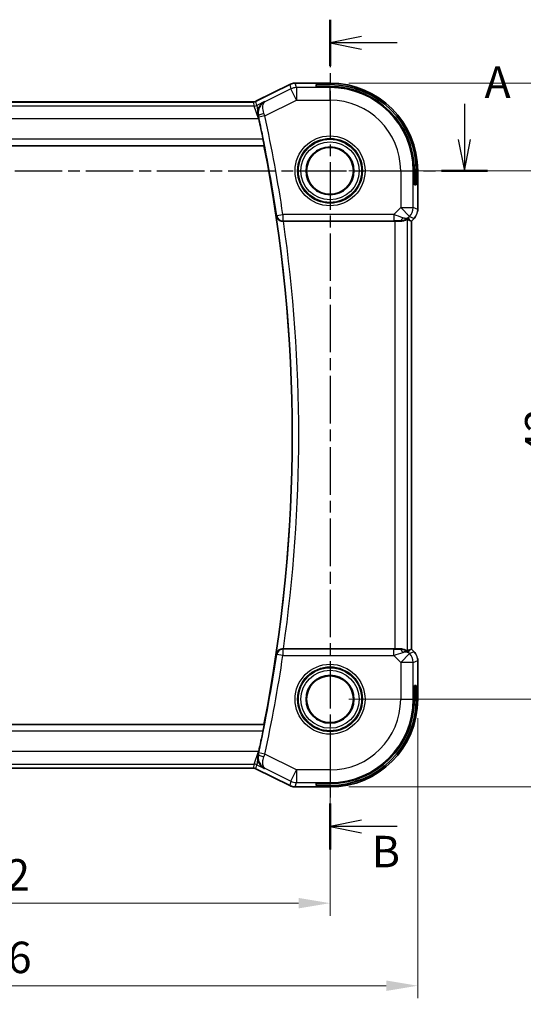
# Model space of a CAD drawing. Units: millimetres. Extents: x 14 to 2205, y 8 to 430.
# Drawn here: x 1920 to 1960, y 145 to 223 of the extents above; entities that cross this region are included whole.
import ezdxf

# ---------------------------------------------------------------- set-up
doc = ezdxf.new("R2010")
doc.units = ezdxf.units.MM
doc.linetypes.add('CHAIN', pattern=[0.3543, 0.2362, -0.0295, 0.0591, -0.0295])
doc.layers.get('Defpoints').update_dxf_attribs({"lineweight": 25})
for name, color, linetype, lineweight in [('Dimension (ISO)', 7, 'Continuous', 18), ('Section Line (ISO)', 7, 'CHAIN', 25), ('Visible (ISO)', 7, 'Continuous', 35), ('Visible Narrow (ISO)', 7, 'Continuous', 25)]:
    doc.layers.add(name, color=color, linetype=linetype, lineweight=lineweight)
doc.styles.add('Note Text (TK)', font='MS PGothic.ttf')
doc.dimstyles.new('Default - Method 1b (TK)', dxfattribs={"dimtxt": 2.5, "dimasz": 2.5, "dimexe": 1, "dimexo": 1.5, "dimgap": 1, "dimtad": 1, "dimtoh": 1, "dimrnd": 1e-08, "dimdsep": 46, "dimtxsty": 'Note Text (TK)', "dimcen": 0.09, "dimdle": 5, "dimclrd": 100, "dimclre": 100, "dimclrt": 7, "dimadec": 1, "dimazin": 1, "dimtfac": 1, "dimtmove": 0, "dimatfit": 3, "dimfxl": 0, "dimtolj": 1, "dimlwd": -1, "dimlwe": -1, "dimarcsym": 0})

# ---------------------------------------------------------------- blocks, each defined once
blk = doc.blocks.new('*D78')
at = {"layer": 'Defpoints', "color": 0, "transparency": 16777216}
for p in [(1892.178, 169.028), (1944.178, 169.028), (1892.178, 152.82)]:
    blk.add_point(p, dxfattribs=at)
at = {"layer": 'Dimension (ISO)', "color": 100, "transparency": 16777216}
for p, q in [((1892.178, 167.528), (1892.178, 151.82)), ((1944.178, 167.528), (1944.178, 151.82)), ((1941.678, 152.82), (1894.678, 152.82))]:
    blk.add_line(p, q, dxfattribs=at)
for points in [[(1894.678, 153.237), (1894.678, 152.403), (1892.178, 152.82)], [(1941.678, 153.237), (1941.678, 152.403), (1944.178, 152.82)]]:
    blk.add_solid(points, dxfattribs=at)
at = {"layer": 'Dimension (ISO)', "color": 7, "transparency": 16777216, "insert": (1916.544, 155.07), "char_height": 2.5, "attachment_point": 4, "style": 'Note Text (TK)'}
blk.add_mtext('\\A1;52', dxfattribs=at)
blk = doc.blocks.new('*D79')
at = {"layer": 'Defpoints', "color": 0, "transparency": 16777216}
for p in [(1885.206, 169.028), (1951.149, 169.028), (1885.206, 146.26)]:
    blk.add_point(p, dxfattribs=at)
at = {"layer": 'Dimension (ISO)', "color": 100, "transparency": 16777216}
for p, q in [((1885.206, 167.528), (1885.206, 145.26)), ((1951.149, 167.528), (1951.149, 145.26)), ((1948.649, 146.26), (1887.706, 146.26))]:
    blk.add_line(p, q, dxfattribs=at)
for points in [[(1887.706, 146.676), (1887.706, 145.843), (1885.206, 146.26)], [(1948.649, 146.676), (1948.649, 145.843), (1951.149, 146.26)]]:
    blk.add_solid(points, dxfattribs=at)
at = {"layer": 'Dimension (ISO)', "color": 7, "transparency": 16777216, "insert": (1915.905, 148.51), "char_height": 2.5, "attachment_point": 4, "style": 'Note Text (TK)'}
blk.add_mtext('\\A1; 66', dxfattribs=at)
blk = doc.blocks.new('*D80')
at = {"layer": 'Defpoints', "color": 0, "transparency": 16777216}
for p in [(1944.178, 211.028), (1963.178, 211.028), (1944.178, 169.028)]:
    blk.add_point(p, dxfattribs=at)
at = {"layer": 'Dimension (ISO)', "color": 100, "transparency": 16777216}
for p, q in [((1945.678, 211.028), (1964.178, 211.028)), ((1963.178, 171.528), (1963.178, 208.528)), ((1945.678, 169.028), (1964.178, 169.028))]:
    blk.add_line(p, q, dxfattribs=at)
for points in [[(1962.761, 208.528), (1963.594, 208.528), (1963.178, 211.028)], [(1962.761, 171.528), (1963.594, 171.528), (1963.178, 169.028)]]:
    blk.add_solid(points, dxfattribs=at)
at = {"layer": 'Dimension (ISO)', "color": 7, "transparency": 16777216, "insert": (1960.928, 188.366), "char_height": 2.5, "attachment_point": 4, "rotation": 90, "style": 'Note Text (TK)'}
blk.add_mtext('\\A1;42', dxfattribs=at)
blk = doc.blocks.new('*D81')
at = {"layer": 'Defpoints', "color": 0, "transparency": 16777216}
for p in [(1944.178, 217.999), (1970.178, 217.999), (1944.178, 162.057)]:
    blk.add_point(p, dxfattribs=at)
at = {"layer": 'Dimension (ISO)', "color": 100, "transparency": 16777216}
for p, q in [((1945.678, 217.999), (1971.178, 217.999)), ((1970.178, 164.557), (1970.178, 215.499)), ((1945.678, 162.057), (1971.178, 162.057))]:
    blk.add_line(p, q, dxfattribs=at)
for points in [[(1969.761, 215.499), (1970.594, 215.499), (1970.178, 217.999)], [(1969.761, 164.557), (1970.594, 164.557), (1970.178, 162.057)]]:
    blk.add_solid(points, dxfattribs=at)
at = {"layer": 'Dimension (ISO)', "color": 7, "transparency": 16777216, "insert": (1967.928, 187.755), "char_height": 2.5, "attachment_point": 4, "rotation": 90, "style": 'Note Text (TK)'}
blk.add_mtext('\\A1; 56', dxfattribs=at)

msp = doc.modelspace()

# ---------------------------------------------------------------- linework, layer by layer
at = {"layer": 'Section Line (ISO)', "linetype": 'CHAIN', "ltscale": 15.986399}
msp.add_line((1944.1775, 223.0413), (1944.1775, 157.0735), dxfattribs=at)
at = {"layer": 'Section Line (ISO)', "linetype": 'Continuous', "lineweight": 50}
for p, q in [((1944.1775, 223.0413), (1944.1775, 219.3773)), ((1953.0295, 211.028), (1956.6813, 211.028)), ((1944.1775, 160.7375), (1944.1775, 157.0735))]:
    msp.add_line(p, q, dxfattribs=at)
at = {"layer": 'Section Line (ISO)', "linetype": 'Continuous'}
for p, q in [((1946.6775, 221.7093), (1944.1775, 221.2093)), ((1946.6775, 221.2093), (1944.1775, 221.2093)), ((1944.1775, 221.2093), (1946.6775, 220.7093)), ((1949.5026, 221.2093), (1946.6775, 221.2093)), ((1954.8554, 216.351), (1954.8554, 213.528)), ((1954.3554, 213.528), (1954.8554, 211.028)), ((1954.8554, 213.528), (1954.8554, 211.028)), ((1954.8554, 211.028), (1955.3554, 213.528)), ((1946.6775, 159.4055), (1944.1775, 158.9055)), ((1946.6775, 158.9055), (1944.1775, 158.9055)), ((1944.1775, 158.9055), (1946.6775, 158.4055)), ((1949.5026, 158.9055), (1946.6775, 158.9055))]:
    msp.add_line(p, q, dxfattribs=at)
at = {"layer": 'Section Line (ISO)', "linetype": 'CHAIN', "ltscale": 15.952058}
msp.add_line((1879.5559, 211.028), (1956.6813, 211.028), dxfattribs=at)
at = {"layer": 'Visible (ISO)'}
for p, q in [((1938.2898, 216.5524), (1940.9731, 217.8941)), ((1940.9731, 217.8941), (1940.9731, 217.8941)), ((1941.4203, 217.9996), (1941.4203, 217.9996)), ((1944.1775, 217.9996), (1941.4203, 217.9996)), ((1943.0775, 217.7312), (1943.0775, 217.8814)), ((1943.0775, 217.8814), (1944.1775, 217.8814)), ((1944.1775, 217.7312), (1943.0775, 217.7312)), ((1898.2888, 216.4996), (1938.0662, 216.4996)), ((1938.0662, 216.4996), (1938.0662, 216.4996)), ((1938.2898, 216.5524), (1938.2898, 216.5524)), ((1897.4312, 213.028), (1938.9248, 213.028)), ((1938.9397, 213.0461), (1938.9248, 213.028)), ((1950.8807, 209.928), (1950.8807, 211.028)), ((1951.0309, 211.028), (1951.0309, 209.928)), ((1951.1491, 207.954), (1951.1491, 211.028)), ((1951.0309, 209.928), (1950.8807, 209.928)), ((1940.4754, 207.028), (1949.3277, 207.028)), ((1950.5215, 207.0927), (1950.6486, 207.04)), ((1950.6491, 207.0398), (1950.6486, 207.04)), ((1950.8562, 207.247), (1950.6491, 207.0398)), ((1950.6491, 207.0398), (1950.6491, 173.0163)), ((1950.8562, 207.247), (1950.8562, 207.247)), ((1949.3277, 173.028), (1940.4754, 173.028)), ((1950.5215, 172.9634), (1950.6486, 173.0161)), ((1950.6491, 173.0163), (1950.6486, 173.0161)), ((1950.6491, 173.0163), (1950.8562, 172.8091)), ((1950.8562, 172.8091), (1950.8562, 172.8091)), ((1951.1491, 169.028), (1951.1491, 172.1021)), ((1950.8807, 170.128), (1951.0309, 170.128)), ((1950.8807, 169.028), (1950.8807, 170.128)), ((1951.0309, 170.128), (1951.0309, 169.028)), ((1938.9248, 167.028), (1897.4167, 167.028)), ((1938.9397, 167.01), (1938.9248, 167.028)), ((1938.0662, 163.5565), (1898.2888, 163.5565)), ((1938.0662, 163.5565), (1938.0662, 163.5565)), ((1938.2898, 163.5037), (1938.2898, 163.5037)), ((1940.9731, 162.162), (1938.2898, 163.5037)), ((1940.9731, 162.162), (1940.9731, 162.162)), ((1941.4203, 162.0565), (1941.4203, 162.0565)), ((1941.4203, 162.0565), (1944.1775, 162.0565)), ((1943.0775, 162.1747), (1943.0775, 162.3249)), ((1943.0775, 162.3249), (1944.1775, 162.3249)), ((1944.1775, 162.1747), (1943.0775, 162.1747))]:
    msp.add_line(p, q, dxfattribs=at)
for centre, radius in [((1944.1775, 211.028), 1.9024), ((1944.1775, 211.028), 1.8571), ((1944.1775, 169.028), 1.9024), ((1944.1775, 169.028), 1.8571)]:
    msp.add_circle(centre, radius, dxfattribs=at)
for centre, radius, start, end in [((1944.1775, 211.028), 6.9716, 0, 90), ((1944.1775, 211.028), 6.8533, 0, 90), ((1944.1775, 211.028), 6.7032, 0, 90), ((1822.6359, 190.028), 118.5766, 11.439551, 12.249592), ((1822.6359, 190.028), 118.5417, 348.812251, 11.187749), ((1944.1775, 169.028), 6.7032, 270, 0), ((1944.1775, 169.028), 6.8533, 270, 0), ((1944.1775, 169.028), 6.9716, 270, 0), ((1822.6359, 190.028), 118.5766, 347.750408, 348.560449)]:
    msp.add_arc(centre, radius, start, end, dxfattribs=at)
for centre, major_axis, ratio, start_param, end_param in [((1938.4674, 215.1768), (-0.2249, 1.036), 0.0437309, 4.7122731, 4.8883178), ((1940.4777, 207.0107), (0.5044, -0.0001), 0.0344471, 1.5755006, 1.6872471), ((1949.3277, 206.9931), (1, 0), 0.0349208, 1.1660506, 1.5707963), ((1949.7198, 208.0286), (0.9887, -0.1833), 0.9812058, 4.8873532, 5.6722467), ((1949.7198, 208.0286), (-0.7231, 0.691), 0.4923318, 2.3106146, 3.0955082), ((1949.3142, 209.0078), (1.627, -1.9307), 0.2679815, 5.6553819, 5.8056809), ((1940.4777, 173.0454), (0.5044, 0.0001), 0.0344471, 4.5959382, 4.7076847), ((1949.3277, 173.063), (-1, 0), 0.0349208, 1.5707963, 1.975542), ((1949.7198, 172.0274), (-0.9887, -0.1833), 0.9812058, 3.7525312, 4.5374248), ((1949.3142, 171.0483), (1.627, 1.9307), 0.2679815, 0.4775044, 0.6278034), ((1949.7198, 172.0274), (0.7231, 0.691), 0.4923318, 0.0460845, 0.830978), ((1938.4674, 164.8793), (0.2249, 1.036), 0.0437284, 4.5364602, 4.7125048)]:
    msp.add_ellipse(centre, major_axis=major_axis, ratio=ratio, start_param=start_param, end_param=end_param, dxfattribs=at)
for points, knots in [([(1940.9731, 217.894), (1941.0682, 217.9416), (1941.1723, 217.974), (1941.3248, 217.9961), (1941.3726, 217.9996), (1941.4203, 217.9996)], [0, 0, 0, 0, 0.0318976, 0.0318976, 0.046207247, 0.046207247, 0.046207247, 0.046207247]), ([(1938.0662, 216.4996), (1938.1194, 216.4996), (1938.1733, 216.5084), (1938.2464, 216.5326), (1938.2685, 216.5417), (1938.2898, 216.5524)], [0, 0, 0, 0, 0.01596521, 0.01596521, 0.023106174, 0.023106174, 0.023106174, 0.023106174]), ([(1938.957, 216.526), (1938.9561, 216.5255), (1938.9551, 216.525), (1938.8106, 216.4453), (1938.6864, 216.3268), (1938.5496, 216.1092), (1938.5109, 216.0258), (1938.4564, 215.8424), (1938.4404, 215.7423), (1938.4398, 215.6368)], [-0.0004617, -0.0004617, -0.0004617, -0.0004617, 0, 0, 0.07118115, 0.07118115, 0.10837054, 0.10837054, 0.14531974, 0.14531974, 0.14531974, 0.14531974]), ([(1938.4398, 215.6367), (1938.4396, 215.5983), (1938.4414, 215.5593), (1938.4456, 215.5197), (1938.4466, 215.5103), (1938.4477, 215.5008), (1938.449, 215.4913), (1938.4497, 215.486), (1938.4504, 215.4807), (1938.4512, 215.4754), (1938.4519, 215.4708), (1938.4526, 215.4663), (1938.4534, 215.4617), (1938.4543, 215.4562), (1938.4552, 215.4507), (1938.4562, 215.4452), (1938.4579, 215.4356), (1938.4598, 215.426), (1938.4618, 215.4165), (1938.4629, 215.4111), (1938.4641, 215.4057), (1938.4653, 215.4004)], [0.000071493, 0.000071493, 0.000071493, 0.000071493, 0.012602684, 0.012602684, 0.012602684, 0.015595224, 0.015595224, 0.015595224, 0.017269062, 0.017269062, 0.017269062, 0.018700556, 0.018700556, 0.018700556, 0.020436705, 0.020436705, 0.020436705, 0.023441536, 0.023441536, 0.023441536, 0.025125292, 0.025125292, 0.025125292, 0.025125292]), ([(1938.4653, 215.4003), (1938.4665, 215.3949), (1938.4678, 215.3894), (1938.4702, 215.3786), (1938.4715, 215.3732), (1938.4727, 215.3678)], [-0.0034104031, -0.0034104031, -0.0034104031, -0.0034104031, -0.0016981591, -0.0016981591, -0.0000052691, -0.0000052691, -0.0000052691, -0.0000052691]), ([(1938.8569, 213.5458), (1938.8693, 213.4844), (1938.8821, 213.4189), (1938.9049, 213.2964), (1938.9148, 213.2397), (1938.9295, 213.1502), (1938.9353, 213.1113), (1938.941, 213.0612), (1938.9414, 213.0482), (1938.9397, 213.0461)], [0.228888319, 0.228888319, 0.228888319, 0.228888319, 0.247635811, 0.247635811, 0.266736232, 0.266736232, 0.285621791, 0.285621791, 0.303106894, 0.303106894, 0.303106894, 0.303106894]), ([(1939.9104, 207.4375), (1939.9106, 207.4367), (1939.9107, 207.4359), (1939.9203, 207.3857), (1939.9382, 207.3368), (1939.9895, 207.2453), (1940.023, 207.2018), (1940.1174, 207.1157), (1940.1731, 207.0854), (1940.2514, 207.0541), (1940.2834, 207.0445), (1940.3499, 207.0313), (1940.3842, 207.0278), (1940.4191, 207.0279)], [-0.00035573, -0.00035573, -0.00035573, -0.00035573, 0, 0, 0.02190773, 0.02190773, 0.04340023, 0.04340023, 0.07054543, 0.07054543, 0.08732949, 0.08732949, 0.10380697, 0.10380697, 0.10380697, 0.10380697]), ([(1950.977, 207.3942), (1950.9706, 207.3846), (1950.9641, 207.3752), (1950.9269, 207.3237), (1950.893, 207.2838), (1950.8562, 207.247)], [0.05916646, 0.05916646, 0.05916646, 0.05916646, 0.062597377, 0.062597377, 0.078216965, 0.078216965, 0.078216965, 0.078216965]), ([(1950.3271, 207.1891), (1950.3231, 207.1911), (1950.3, 207.1786), (1950.2134, 207.1343), (1950.1475, 207.103), (1949.9966, 207.0541), (1949.8899, 207.0312), (1949.767, 207.0253), (1949.7446, 207.0249), (1949.7215, 207.0252)], [0.00203902, 0.00203902, 0.00203902, 0.00203902, 0.03497206, 0.03497206, 0.06994412, 0.06994412, 0.10423537, 0.10423537, 0.11152395, 0.11152395, 0.11152395, 0.11152395]), ([(1940.4191, 173.0281), (1940.3842, 173.0283), (1940.3499, 173.0248), (1940.2834, 173.0116), (1940.2514, 173.0019), (1940.1731, 172.9706), (1940.1174, 172.9404), (1940.023, 172.8543), (1939.9895, 172.8108), (1939.9382, 172.7193), (1939.9203, 172.6703), (1939.9107, 172.6202), (1939.9106, 172.6194), (1939.9104, 172.6186)], [0, 0, 0, 0, 0.010544759, 0.010544759, 0.021285718, 0.021285718, 0.038657283, 0.038657283, 0.0524114, 0.0524114, 0.06643125, 0.06643125, 0.066658901, 0.066658901, 0.066658901, 0.066658901]), ([(1949.7215, 173.0309), (1949.7446, 173.0312), (1949.767, 173.0308), (1949.8899, 173.0249), (1949.9966, 173.002), (1950.1475, 172.953), (1950.2134, 172.9218), (1950.3, 172.8775), (1950.3231, 172.8649), (1950.3271, 172.8669)], [0.41759708, 0.41759708, 0.41759708, 0.41759708, 0.42488566, 0.42488566, 0.45917691, 0.45917691, 0.49414897, 0.49414897, 0.52708201, 0.52708201, 0.52708201, 0.52708201]), ([(1951.1304, 172.2916), (1951.1326, 172.2803), (1951.1347, 172.2691), (1951.1448, 172.2064), (1951.1491, 172.1542), (1951.1491, 172.1021)], [0.05916646, 0.05916646, 0.05916646, 0.05916646, 0.062597377, 0.062597377, 0.078216965, 0.078216965, 0.078216965, 0.078216965]), ([(1938.9397, 167.01), (1938.9414, 167.0079), (1938.941, 166.9948), (1938.9353, 166.9448), (1938.9295, 166.9059), (1938.9148, 166.8164), (1938.9049, 166.7596), (1938.8821, 166.6372), (1938.8693, 166.5717), (1938.8569, 166.5103)], [0.001400455, 0.001400455, 0.001400455, 0.001400455, 0.018885558, 0.018885558, 0.037771117, 0.037771117, 0.056871539, 0.056871539, 0.07561903, 0.07561903, 0.07561903, 0.07561903]), ([(1938.4653, 164.6557), (1938.4623, 164.6427), (1938.4597, 164.6296), (1938.4572, 164.6166), (1938.4561, 164.6104), (1938.455, 164.6042), (1938.454, 164.598), (1938.4532, 164.5934), (1938.4525, 164.5888), (1938.4518, 164.5842), (1938.451, 164.5792), (1938.4503, 164.5743), (1938.4496, 164.5694), (1938.4485, 164.5616), (1938.4476, 164.5539), (1938.4467, 164.5461), (1938.4447, 164.5288), (1938.4431, 164.5116), (1938.442, 164.4945), (1938.4404, 164.4692), (1938.4396, 164.4442), (1938.4398, 164.4194)], [0, 0, 0, 0, 0.004097229, 0.004097229, 0.004097229, 0.006037863, 0.006037863, 0.006037863, 0.007491408, 0.007491408, 0.007491408, 0.009046065, 0.009046065, 0.009046065, 0.01149377, 0.01149377, 0.01149377, 0.016963147, 0.016963147, 0.016963147, 0.025045503, 0.025045503, 0.025045503, 0.025045503]), ([(1938.957, 163.5301), (1938.9561, 163.5306), (1938.9551, 163.5311), (1938.8107, 163.6107), (1938.6866, 163.7291), (1938.5498, 163.9465), (1938.511, 164.03), (1938.4565, 164.2135), (1938.4404, 164.3136), (1938.4398, 164.4193)], [-0.13611077, -0.13611077, -0.13611077, -0.13611077, -0.13567972, -0.13567972, -0.06928306, -0.06928306, -0.03453665, -0.03453665, -0.00001486, -0.00001486, -0.00001486, -0.00001486]), ([(1938.4727, 164.6883), (1938.4715, 164.6829), (1938.4702, 164.6775), (1938.4678, 164.6666), (1938.4665, 164.6612), (1938.4653, 164.6557)], [-0.0034308287, -0.0034308287, -0.0034308287, -0.0034308287, -0.0017379388, -0.0017379388, -0.000025695, -0.000025695, -0.000025695, -0.000025695]), ([(1938.2898, 163.5037), (1938.2422, 163.5275), (1938.1901, 163.5437), (1938.1139, 163.5547), (1938.09, 163.5565), (1938.0662, 163.5565)], [0, 0, 0, 0, 0.01596521, 0.01596521, 0.023106174, 0.023106174, 0.023106174, 0.023106174]), ([(1941.4203, 162.0565), (1941.3139, 162.0565), (1941.2063, 162.074), (1941.0601, 162.1224), (1941.0158, 162.1407), (1940.9731, 162.162)], [0, 0, 0, 0, 0.0318976, 0.0318976, 0.046207247, 0.046207247, 0.046207247, 0.046207247])]:
    msp.add_open_spline(points, degree=3, knots=knots, dxfattribs=at)
for points in [[(1951.1491, 207.954), (1951.1491, 207.8948), (1951.1435, 207.8353), (1951.1327, 207.7768)], [(1950.8562, 172.8091), (1950.898, 172.7673), (1950.9362, 172.7213), (1950.9699, 172.6723)]]:
    msp.add_open_spline(points, degree=3, dxfattribs=at)
at = {"layer": 'Visible Narrow (ISO)'}
for p, q in [((1938.2899, 216.5519), (1940.9733, 217.8936)), ((1940.9731, 217.8941), (1940.9733, 217.8936)), ((1940.9733, 217.8936), (1941.0575, 217.5372)), ((1941.4203, 217.9996), (1941.4203, 217.9991)), ((1941.4203, 217.9991), (1944.1775, 217.9991)), ((1941.5044, 217.6427), (1941.4203, 217.9991)), ((1944.1775, 217.6427), (1941.5044, 217.6427)), ((1941.5044, 217.6427), (1941.5044, 216.6433)), ((1944.1775, 217.9996), (1944.1775, 217.9991)), ((1944.1775, 217.9991), (1944.1775, 217.8814)), ((1944.1775, 217.7312), (1944.1775, 217.6427)), ((1944.1775, 216.6433), (1944.1775, 217.6427)), ((1941.0575, 217.5372), (1938.9969, 216.5069)), ((1941.5044, 216.6433), (1941.0575, 217.5372)), ((1938.1423, 216.1776), (1898.2128, 216.1776)), ((1898.2887, 216.4991), (1938.0664, 216.4991)), ((1938.0664, 216.4991), (1938.0662, 216.4996)), ((1938.0664, 216.4991), (1938.1423, 216.1776)), ((1938.4962, 215.1782), (1938.1423, 216.1776)), ((1938.2898, 216.5524), (1938.2899, 216.5519)), ((1938.3658, 216.2304), (1938.2899, 216.5519)), ((1938.957, 216.526), (1938.3658, 216.2304)), ((1938.3658, 216.2304), (1938.4393, 215.6369)), ((1938.9969, 216.5069), (1938.957, 216.526)), ((1938.9983, 215.3903), (1941.5044, 216.6433)), ((1941.5044, 216.6433), (1944.1775, 216.6433)), ((1938.4653, 215.4003), (1938.4864, 215.3903)), ((1938.4727, 215.3678), (1938.4962, 215.1782)), ((1938.9983, 215.3903), (1938.5101, 215.2838)), ((1897.8589, 215.1782), (1938.4962, 215.1782)), ((1938.4962, 215.1782), (1938.5128, 215.1865)), ((1897.4163, 213.0461), (1938.9397, 213.0461)), ((1938.8569, 213.5458), (1897.499, 213.5458)), ((1949.7928, 211.028), (1949.7928, 208.1016)), ((1949.7928, 211.028), (1950.7922, 211.028)), ((1950.8807, 211.028), (1950.7922, 211.028)), ((1950.7922, 208.1016), (1950.7922, 211.028)), ((1951.1486, 211.028), (1951.0309, 211.028)), ((1951.1491, 211.028), (1951.1486, 211.028)), ((1951.1486, 211.028), (1951.1486, 207.954)), ((1939.9405, 207.4723), (1939.9104, 207.4375)), ((1939.9405, 207.4723), (1940.4348, 207.5458)), ((1940.4348, 207.5458), (1940.4348, 207.0461)), ((1949.237, 207.5458), (1940.4348, 207.5458)), ((1949.7928, 208.1016), (1949.237, 207.5458)), ((1949.237, 207.5458), (1949.237, 207.0461)), ((1950.4995, 207.3949), (1949.7928, 208.1016)), ((1949.7928, 208.1016), (1950.7922, 208.1016)), ((1950.4265, 207.322), (1950.4995, 207.3949)), ((1950.4995, 207.3949), (1950.8559, 207.2473)), ((1951.1486, 207.954), (1950.7922, 208.1016)), ((1951.1491, 207.954), (1951.1486, 207.954)), ((1940.4191, 207.0279), (1940.4348, 207.0461)), ((1940.4348, 207.0461), (1949.237, 207.0461)), ((1949.3277, 207.028), (1949.3277, 173.028)), ((1949.7148, 207.0414), (1949.7215, 207.0252)), ((1950.3271, 172.8669), (1950.3271, 207.1891)), ((1950.5215, 207.0927), (1950.4265, 207.322)), ((1950.8559, 207.2473), (1950.6486, 207.04)), ((1950.6486, 207.04), (1950.6486, 173.0161)), ((1950.8562, 207.247), (1950.8559, 207.2473)), ((1940.4348, 173.01), (1940.4191, 173.0281)), ((1940.4348, 173.01), (1940.4348, 172.5103)), ((1949.237, 173.01), (1940.4348, 173.01)), ((1949.237, 172.5103), (1949.237, 173.01)), ((1949.7215, 173.0309), (1949.7148, 173.0147)), ((1950.4265, 172.7341), (1950.5215, 172.9634)), ((1950.6486, 173.0161), (1950.8559, 172.8088)), ((1939.9104, 172.6186), (1939.9405, 172.5838)), ((1940.4348, 172.5103), (1939.9405, 172.5838)), ((1940.4348, 172.5103), (1949.237, 172.5103)), ((1949.237, 172.5103), (1949.7928, 171.9545)), ((1949.7928, 171.9545), (1950.4995, 172.6611)), ((1950.4995, 172.6611), (1950.4265, 172.7341)), ((1950.8559, 172.8088), (1950.4995, 172.6611)), ((1950.8562, 172.8091), (1950.8559, 172.8088)), ((1949.7928, 171.9545), (1949.7928, 169.028)), ((1950.7922, 171.9545), (1949.7928, 171.9545)), ((1950.7922, 171.9545), (1951.1486, 172.1021)), ((1950.7922, 169.028), (1950.7922, 171.9545)), ((1951.1491, 172.1021), (1951.1486, 172.1021)), ((1951.1486, 172.1021), (1951.1486, 169.028)), ((1949.7928, 169.028), (1950.7922, 169.028)), ((1950.8807, 169.028), (1950.7922, 169.028)), ((1951.1486, 169.028), (1951.0309, 169.028)), ((1951.1491, 169.028), (1951.1486, 169.028)), ((1938.9397, 167.01), (1897.4018, 167.01)), ((1897.4842, 166.5103), (1938.8569, 166.5103)), ((1938.4962, 164.8779), (1897.8589, 164.8779)), ((1938.1423, 163.8785), (1938.4962, 164.8779)), ((1938.4393, 164.4192), (1938.3658, 163.8257)), ((1938.4653, 164.6558), (1938.4864, 164.6658)), ((1938.4962, 164.8779), (1938.4727, 164.6883)), ((1938.5128, 164.8696), (1938.4962, 164.8779)), ((1938.9983, 164.6658), (1938.5101, 164.7722)), ((1941.5044, 163.4128), (1938.9983, 164.6658)), ((1898.2128, 163.8785), (1938.1423, 163.8785)), ((1938.1423, 163.8785), (1938.0664, 163.5569)), ((1938.2899, 163.5042), (1938.3658, 163.8257)), ((1938.3658, 163.8257), (1938.957, 163.5301)), ((1938.0664, 163.5569), (1898.2887, 163.5569)), ((1938.0662, 163.5565), (1938.0664, 163.5569)), ((1938.2899, 163.5042), (1938.2898, 163.5037)), ((1940.9733, 162.1625), (1938.2899, 163.5042)), ((1938.957, 163.5301), (1938.9969, 163.5492)), ((1938.9969, 163.5492), (1941.0575, 162.5189)), ((1941.0575, 162.5189), (1941.5044, 163.4128)), ((1944.1775, 163.4128), (1941.5044, 163.4128)), ((1941.5044, 163.4128), (1941.5044, 162.4134)), ((1944.1775, 163.4128), (1944.1775, 162.4134)), ((1940.9731, 162.162), (1940.9733, 162.1625)), ((1941.0575, 162.5189), (1940.9733, 162.1625)), ((1941.4203, 162.0569), (1941.5044, 162.4134)), ((1941.4203, 162.0565), (1941.4203, 162.0569)), ((1944.1775, 162.0569), (1941.4203, 162.0569)), ((1941.5044, 162.4134), (1944.1775, 162.4134)), ((1944.1775, 162.3249), (1944.1775, 162.4134)), ((1944.1775, 162.0569), (1944.1775, 162.1747)), ((1944.1775, 162.0565), (1944.1775, 162.0569))]:
    msp.add_line(p, q, dxfattribs=at)
for centre, radius in [((1944.1775, 211.028), 2.7804), ((1944.1775, 211.028), 2.5806), ((1944.1775, 211.028), 2.5067), ((1944.1775, 211.028), 2.3069), ((1944.1775, 211.028), 1.8572), ((1944.1775, 169.028), 2.7804), ((1944.1775, 169.028), 2.5806), ((1944.1775, 169.028), 2.5067), ((1944.1775, 169.028), 2.3069), ((1944.1775, 169.028), 1.8572)]:
    msp.add_circle(centre, radius, dxfattribs=at)
for centre, radius, start, end in [((1944.1775, 211.028), 6.9711, 0, 90), ((1944.1775, 211.028), 6.6147, 0, 90), ((1944.1775, 211.028), 5.6153, 0, 90), ((1822.6359, 190.028), 118.5947, 8.458411, 12.295814), ((1822.6359, 190.028), 119.0944, 8.458411, 12.295814), ((1822.6359, 190.028), 118.5597, 351.556079, 8.443921), ((1822.6359, 190.028), 119.0594, 351.790917, 8.209083), ((1822.6359, 190.028), 118.5947, 347.704186, 351.541589), ((1822.6359, 190.028), 119.0944, 347.704186, 351.541589), ((1944.1775, 169.028), 6.9711, 270, 0), ((1944.1775, 169.028), 5.6153, 270, 0), ((1944.1775, 169.028), 6.6147, 270, 0)]:
    msp.add_arc(centre, radius, start, end, dxfattribs=at)
for centre, major_axis, ratio, start_param, end_param in [((1941.4203, 216.9995), (0.9732, 0.2298), 0.9996142, 1.3391163, 1.8024763), ((1941.5044, 216.6433), (-0.9732, -0.2298), 0.9993569, 4.480709, 4.944069), ((1938.0664, 216.9988), (-0.4866, -0.1149), 0.9993569, 1.3391163, 1.8024763), ((1938.1423, 216.6773), (-0.4866, -0.1149), 0.9993569, 1.3391163, 1.8024763), ((1938.9746, 215.4972), (-0.4876, -0.1105), 0.2066694, 4.7630851, 6.2475082), ((1938.4899, 215.2795), (0.112, -0.5136), 0.039227, 1.5707221, 1.779722), ((1938.9791, 215.3835), (-0.336, 0.9584), 0.0200969, 4.7124262, 4.9249208), ((1940.4348, 207.5458), (0.3787, -0.3265), 0.9989386, 4.0013295, 5.4234484), ((1949.2195, 207.5283), (1.0608, -0.3534), 0.0197522, 0.8099195, 1.5609157), ((1949.7928, 208.1016), (0.3827, 0.9239), 0.9992864, 4.3199422, 5.1048357), ((1950.149, 207.9541), (-0.3827, -0.9239), 0.999572, 1.1783496, 1.9632431), ((1949.2195, 207.0286), (0.7073, 0.0004), 0.0246777, 0.7950974, 1.5460936), ((1949.7148, 207.5411), (-0.0118, -0.4999), 0.5597234, 0.042127, 1.0803819), ((1940.4348, 172.5103), (-0.3787, -0.3265), 0.9989386, 4.0013295, 5.4234484), ((1949.2195, 173.0274), (0.7073, -0.0004), 0.0246777, 4.7370917, 5.4880879), ((1949.7148, 172.515), (-0.0118, 0.4999), 0.5597234, 5.2028034, 6.2410583), ((1949.2195, 172.5277), (1.0608, 0.3534), 0.0197522, 4.7222696, 5.4732658), ((1949.7928, 171.9545), (-0.3827, 0.9239), 0.9992864, 4.3199422, 5.1048357), ((1950.149, 172.102), (0.3827, -0.9239), 0.999572, 1.1783496, 1.9632431), ((1938.9746, 164.5589), (-0.4876, 0.1105), 0.2066694, 0.0356771, 1.5201002), ((1938.4899, 164.7766), (-0.112, -0.5136), 0.039227, 1.3618707, 1.5708705), ((1938.9791, 164.6726), (0.336, 0.9584), 0.0200969, 4.4998571, 4.7123517), ((1938.1423, 163.3788), (0.4866, -0.1149), 0.9993569, 1.3391163, 1.8024763), ((1938.0664, 163.0573), (0.4866, -0.1149), 0.9993569, 1.3391163, 1.8024763), ((1941.4203, 163.0566), (-0.9732, 0.2298), 0.9996142, 1.3391163, 1.8024763), ((1941.5044, 163.4128), (0.9732, -0.2298), 0.9993569, 4.480709, 4.944069)]:
    msp.add_ellipse(centre, major_axis=major_axis, ratio=ratio, start_param=start_param, end_param=end_param, dxfattribs=at)
for points, knots in [([(1938.9969, 216.5069), (1938.8592, 216.4349), (1938.7367, 216.3282), (1938.6419, 216.1914), (1938.609, 216.1441), (1938.5796, 216.0931), (1938.5545, 216.0381), (1938.5437, 216.0146), (1938.5338, 215.9904), (1938.5247, 215.9654), (1938.4638, 215.7984), (1938.4405, 215.597), (1938.4864, 215.3903)], [-0.081821942, -0.081821942, -0.081821942, -0.081821942, -0.048849325, -0.048849325, -0.048849325, -0.037433336, -0.037433336, -0.037433336, -0.032566217, -0.032566217, -0.032566217, 0, 0, 0, 0]), ([(1938.927, 215.5922), (1938.8574, 215.7881), (1938.8295, 215.9663), (1938.8311, 216.1059), (1938.8318, 216.1757), (1938.8398, 216.2362), (1938.8533, 216.2887), (1938.8806, 216.3949), (1938.9308, 216.4677), (1938.9969, 216.5069)], [0, 0, 0, 0, 0.032566217, 0.032566217, 0.032566217, 0.048849325, 0.048849325, 0.048849325, 0.081821942, 0.081821942, 0.081821942, 0.081821942]), ([(1938.4864, 164.6658), (1938.452, 164.5107), (1938.4568, 164.3571), (1938.4868, 164.2209), (1938.4968, 164.1755), (1938.5096, 164.132), (1938.5248, 164.0903), (1938.5338, 164.0655), (1938.5438, 164.0414), (1938.5545, 164.018), (1938.5797, 163.9628), (1938.6093, 163.9116), (1938.6422, 163.8641), (1938.6892, 163.7965), (1938.7428, 163.7367), (1938.8014, 163.6845), (1938.8308, 163.6585), (1938.8614, 163.6343), (1938.8932, 163.6122), (1938.9266, 163.5889), (1938.9612, 163.5678), (1938.9969, 163.5492)], [-0.081415542, -0.081415542, -0.081415542, -0.081415542, -0.056990879, -0.056990879, -0.056990879, -0.048849325, -0.048849325, -0.048849325, -0.043996999, -0.043996999, -0.043996999, -0.032566217, -0.032566217, -0.032566217, -0.016283108, -0.016283108, -0.016283108, -0.008141554, -0.008141554, -0.008141554, 0.0004064, 0.0004064, 0.0004064, 0.0004064]), ([(1938.9969, 163.5492), (1938.9961, 163.5496), (1938.9953, 163.5501), (1938.9783, 163.5605), (1938.9478, 163.5845), (1938.8955, 163.6485), (1938.8478, 163.759), (1938.828, 163.9111), (1938.836, 164.1325), (1938.8748, 164.317), (1938.927, 164.4638)], [-0.0004064, -0.0004064, -0.0004064, -0.0004064, 0, 0, 0.008141554, 0.016283108, 0.032566217, 0.048849325, 0.056990879, 0.081415542, 0.081415542, 0.081415542, 0.081415542])]:
    msp.add_open_spline(points, degree=3, knots=knots, dxfattribs=at)

# ---------------------------------------------------------------- texts
at = {"layer": 'Section Line (ISO)', "char_height": 2.5, "attachment_point": 7, "style": 'Note Text (TK)'}
for s, insert in [('A', (1956.459, 216.041)), ('B', (1947.4987, 154.8915))]:
    msp.add_mtext(s, dxfattribs=dict(at, insert=insert))

# ---------------------------------------------------------------- dimensions: what is measured, and where the dimension line sits
at = {"layer": 'Dimension (ISO)', "color": 100, "true_color": 0x00ff3f}
for base, p1, p2, angle, text, picture, middle in [((1970.1775, 217.9991), (1944.1775, 162.0569), (1944.1775, 217.9991), 90, ' 56', '*D81', (1970.1775, 190.028)), ((1885.2064, 146.2598), (1951.1486, 169.028), (1885.2064, 169.028), 180, ' 66', '*D79', (1918.1775, 146.2598))]:
    dim = msp.add_linear_dim(base=base, p1=p1, p2=p2, angle=angle, text=text, dimstyle='Default - Method 1b (TK)', override={"dimtoh": 0, "dimdec": 2, "dimtp": 0, "dimtm": 0, "dimtdec": 2, "dimtofl": 0, "dimatfit": 1}, dxfattribs=at)
    dim.commit()
    dim.dimension.update_dxf_attribs({"geometry": picture, "text_midpoint": middle, "dimtype": 160})
for base, p2, angle, picture, middle in [((1963.1775, 211.028), (1944.1775, 211.028), 90, '*D80', (1963.1775, 190.028)), ((1892.1775, 152.8199), (1892.1775, 169.028), 180, '*D78', (1918.1775, 152.8199))]:
    dim = msp.add_linear_dim(base=base, p1=(1944.1775, 169.028), p2=p2, angle=angle, dimstyle='Default - Method 1b (TK)', override={"dimtoh": 0, "dimdec": 2, "dimtp": 0, "dimtm": 0, "dimtdec": 2, "dimtofl": 0, "dimatfit": 1}, dxfattribs=at)
    dim.commit()
    dim.dimension.update_dxf_attribs({"geometry": picture, "text_midpoint": middle, "dimtype": 160})

doc.saveas('drawing.dxf')
